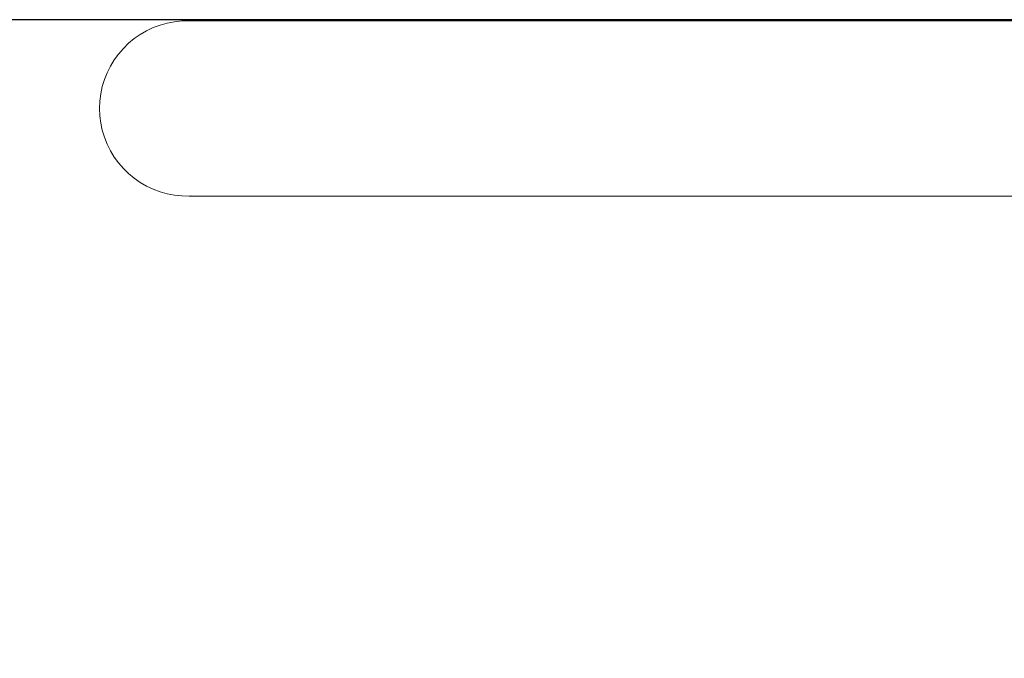
# Model space of a CAD drawing. Extents: x -4182 to -1996, y 4990 to 5833.
# Drawn here: x -2667 to -2610, y 5613 to 5650 of the extents above; entities that cross this region are included whole.
import ezdxf

# ---------------------------------------------------------------- set-up
doc = ezdxf.new("R2010")
doc.units = 0
doc.header["$MEASUREMENT"] = 0
doc.layers.get('Defpoints').update_dxf_attribs({"color": 250})
doc.layers.add('ProfileEdges_Nr_Pióra__7', color=7, linetype='Continuous', lineweight=18)

# ---------------------------------------------------------------- blocks, each defined once
blk = doc.blocks.new('*U12')
at = {"layer": 'Defpoints'}
blk.add_lwpolyline([(-695.64, 574.774), (-581.705, 574.774), (-581.705, 660.635), (-695.64, 660.635)], close=True, dxfattribs=at)

msp = doc.modelspace()

# ---------------------------------------------------------------- block references
msp.add_blockref('*U12', (-1995.675, 4989.722))

# ---------------------------------------------------------------- next in the draw order: linework, layer by layer
at = {"layer": 'ProfileEdges_Nr_Pióra__7', "linetype": 'Continuous', "flags": 128}
for points in [[(-2659.446, 5649.895), (-2659.831, 5649.713)], [(-2659.046, 5650.043), (-2659.446, 5649.895)], [(-2658.635, 5650.158), (-2659.046, 5650.043)], [(-2658.216, 5650.238), (-2658.635, 5650.158)], [(-2657.792, 5650.283), (-2658.216, 5650.238)], [(-2657.366, 5650.291), (-2657.792, 5650.283)], [(-2657.366, 5650.291), (-2600.614, 5650.291)], [(-2660.201, 5649.5), (-2660.551, 5649.257)], [(-2659.831, 5649.713), (-2660.201, 5649.5)], [(-2660.879, 5648.985), (-2661.184, 5648.686)], [(-2660.551, 5649.257), (-2660.879, 5648.985)], [(-2661.463, 5648.364), (-2661.712, 5648.021)], [(-2661.184, 5648.686), (-2661.463, 5648.364)], [(-2661.934, 5647.654), (-2662.124, 5647.272)], [(-2661.715, 5648.016), (-2661.934, 5647.654)], [(-2662.124, 5647.272), (-2662.281, 5646.876)], [(-2662.404, 5646.468), (-2662.493, 5646.051)], [(-2662.281, 5646.876), (-2662.404, 5646.468)], [(-2662.493, 5646.051), (-2662.546, 5645.627)], [(-2662.546, 5645.627), (-2662.564, 5645.201)], [(-2662.564, 5645.201), (-2662.546, 5644.775)], [(-2662.546, 5644.775), (-2662.493, 5644.352)], [(-2662.493, 5644.352), (-2662.404, 5643.935)], [(-2662.404, 5643.935), (-2662.281, 5643.527)], [(-2662.281, 5643.527), (-2662.124, 5643.131)], [(-2662.124, 5643.131), (-2661.934, 5642.749)], [(-2661.934, 5642.749), (-2661.713, 5642.384)], [(-2661.713, 5642.384), (-2661.463, 5642.039)], [(-2661.463, 5642.039), (-2661.184, 5641.716)], [(-2661.184, 5641.716), (-2660.879, 5641.418)], [(-2660.879, 5641.418), (-2660.551, 5641.146)], [(-2660.551, 5641.146), (-2660.201, 5640.903)], [(-2660.201, 5640.903), (-2659.831, 5640.69)], [(-2659.831, 5640.69), (-2659.446, 5640.508)], [(-2659.446, 5640.508), (-2659.046, 5640.359)], [(-2659.046, 5640.359), (-2658.635, 5640.245)], [(-2658.635, 5640.245), (-2658.216, 5640.165)], [(-2658.216, 5640.165), (-2657.792, 5640.12)], [(-2657.792, 5640.12), (-2657.366, 5640.111)], [(-2657.366, 5640.111), (-2657.227, 5640.12)], [(-2657.366, 5640.111), (-2600.614, 5640.111)]]:
    msp.add_lwpolyline(points, dxfattribs=at)

doc.saveas('drawing.dxf')
